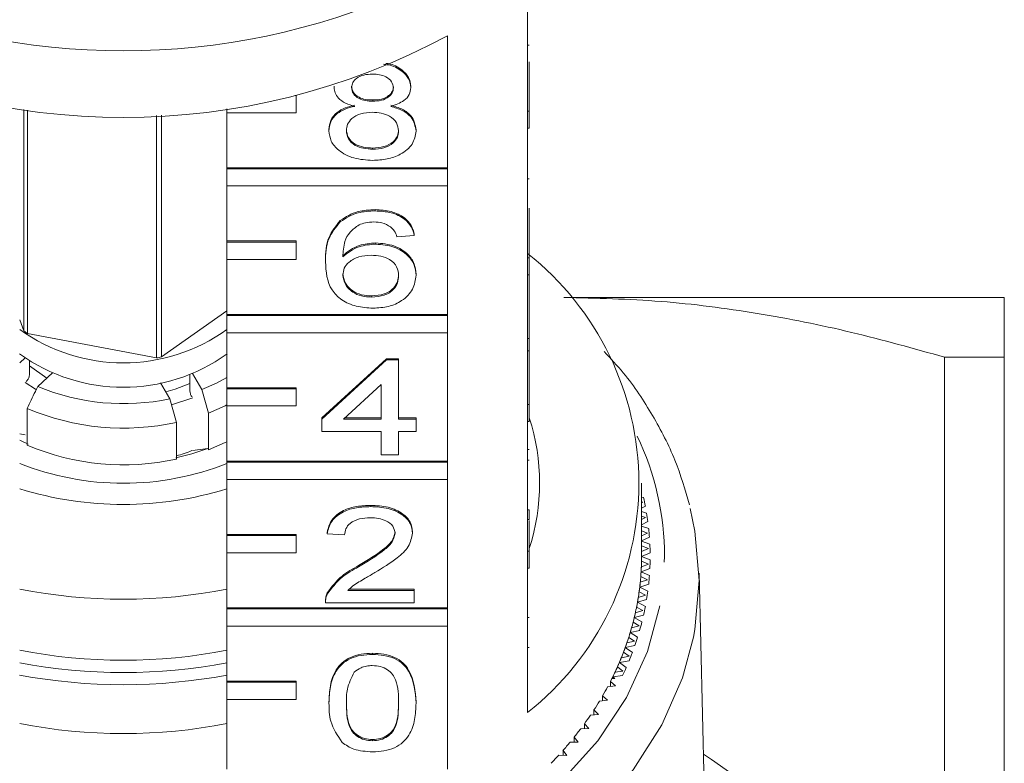
# Model space of a CAD drawing. Units: millimetres. Extents: x -124 to 576, y -76 to 360.
# Drawn here: x 164 to 193, y 75 to 97 of the extents above; entities that cross this region are included whole.
import ezdxf

# ---------------------------------------------------------------- set-up
doc = ezdxf.new("R2010")
doc.units = ezdxf.units.MM
doc.linetypes.add('PHANTOM', pattern=[12.7, 6.35, -1.27, 1.27, -1.27, 1.27, -1.27])

msp = doc.modelspace()

# ---------------------------------------------------------------- linework, layer by layer
at = {"color": 7, "linetype": 'Continuous', "lineweight": 15}
for p, q in [((178.91, 93.96), (178.91, 97.778)), ((176.596, 96.142), (176.596, 92.324)), ((178.96, 95.866), (178.91, 95.866)), ((178.96, 95.384), (178.96, 93.96)), ((173.313, 94.65), (173.313, 94.686)), ((175.531, 94.641), (175.531, 94.677)), ((172.21, 94.41), (172.187, 94.41)), ((172.21, 94.41), (172.21, 94.415)), ((172.21, 93.915), (172.21, 94.41)), ((174.427, 94.247), (174.427, 94.282)), ((164.33, 94.006), (164.33, 87.603)), ((164.433, 87.53), (164.433, 93.992)), ((168.174, 93.831), (168.174, 86.821)), ((168.315, 86.848), (168.315, 93.838)), ((170.21, 94.023), (170.21, 93.915)), ((170.21, 92.324), (170.21, 93.915)), ((170.21, 93.915), (172.21, 93.915)), ((178.91, 93.96), (178.91, 93.465)), ((178.96, 93.96), (178.91, 93.96)), ((178.96, 93.96), (178.96, 93.465)), ((173.162, 93.39), (173.162, 93.425)), ((175.682, 93.381), (175.682, 93.416)), ((178.91, 89.717), (178.91, 93.465)), ((178.96, 93.465), (178.91, 93.465)), ((174.426, 92.856), (174.426, 92.892)), ((176.596, 92.324), (170.21, 92.324)), ((170.21, 92.288), (170.21, 92.324)), ((176.596, 92.288), (170.21, 92.288)), ((170.21, 92.288), (170.21, 91.794)), ((176.596, 92.288), (176.596, 92.324)), ((176.596, 91.794), (176.596, 92.288)), ((170.21, 91.794), (176.596, 91.794)), ((170.21, 90.203), (170.21, 91.794)), ((176.596, 91.794), (176.596, 88.081)), ((178.96, 92.001), (178.91, 92.001)), ((174.497, 91.074), (174.497, 91.11)), ((178.96, 91.15), (178.96, 89.717)), ((173.489, 90.758), (173.489, 90.794)), ((175.632, 90.361), (175.128, 90.326)), ((175.632, 90.361), (175.632, 90.397)), ((172.21, 90.203), (170.21, 90.203)), ((170.21, 90.167), (170.21, 90.203)), ((172.21, 90.167), (170.21, 90.167)), ((170.21, 90.167), (170.21, 89.672)), ((172.21, 90.167), (172.21, 90.203)), ((172.21, 89.672), (172.21, 90.167)), ((174.52, 90.112), (174.52, 90.147)), ((170.21, 88.081), (170.21, 89.672)), ((170.21, 89.672), (172.21, 89.672)), ((173.061, 89.596), (173.061, 89.631)), ((178.91, 89.717), (178.91, 89.222)), ((178.96, 89.717), (178.91, 89.717)), ((178.96, 89.717), (178.96, 89.222)), ((175.682, 89.21), (175.682, 89.245)), ((178.91, 85.474), (178.91, 89.222)), ((178.96, 89.222), (178.91, 89.222)), ((178.96, 87.384), (178.96, 89.222)), ((174.401, 88.579), (174.401, 88.615)), ((192.71, 88.572), (180.145, 88.572)), ((170.21, 88.187), (168.315, 86.848)), ((176.596, 88.081), (170.21, 88.081)), ((170.21, 88.046), (170.21, 88.081)), ((176.596, 88.046), (176.596, 88.081)), ((164.33, 87.603), (164.21, 87.921)), ((176.596, 88.046), (170.21, 88.046)), ((170.21, 88.046), (170.21, 87.551)), ((176.596, 87.551), (176.596, 88.046)), ((168.174, 86.821), (164.433, 87.53)), ((170.21, 87.551), (176.596, 87.551)), ((170.21, 85.96), (170.21, 87.551)), ((176.596, 87.551), (176.596, 83.839)), ((178.96, 87.384), (178.91, 87.384)), ((178.96, 87.028), (178.96, 87.384)), ((178.96, 87.028), (178.91, 87.028)), ((178.96, 87.028), (178.96, 85.474)), ((164.367, 86.819), (164.21, 86.674)), ((164.49, 86.737), (164.49, 86.324)), ((172.96, 85.086), (174.825, 86.797)), ((172.96, 85.05), (174.825, 86.761)), ((174.825, 86.797), (175.178, 86.797)), ((174.825, 86.761), (174.825, 86.797)), ((174.825, 86.761), (175.178, 86.761)), ((175.178, 86.761), (175.178, 86.797)), ((175.178, 86.761), (175.178, 85.05)), ((190.982, 86.84), (190.982, 67.577)), ((192.71, 86.84), (190.982, 86.84)), ((192.71, 66.572), (192.71, 86.84)), ((164.995, 86.236), (164.49, 86.594)), ((164.732, 85.993), (165.161, 86.389)), ((169.481, 85.909), (169.211, 86.369)), ((164.67, 85.921), (164.372, 86.108)), ((164.404, 86.146), (164.398, 86.14)), ((168.287, 86.098), (168.557, 85.638)), ((169.134, 85.893), (169.134, 86.339)), ((169.673, 85.227), (169.481, 85.909)), ((172.21, 85.96), (170.21, 85.96)), ((170.21, 85.925), (170.21, 85.96)), ((172.21, 85.925), (170.21, 85.925)), ((170.21, 85.925), (170.21, 85.43)), ((172.21, 85.925), (172.21, 85.96)), ((172.21, 85.43), (172.21, 85.925)), ((174.674, 86.052), (173.582, 85.05)), ((174.674, 85.05), (174.674, 86.052)), ((168.557, 85.638), (168.749, 84.956)), ((169.222, 85.666), (168.606, 85.464)), ((169.191, 85.695), (169.188, 85.702)), ((164.426, 84.297), (164.426, 85.358)), ((169.673, 84.166), (169.673, 85.227)), ((170.21, 83.839), (170.21, 85.43)), ((170.21, 85.43), (172.21, 85.43)), ((178.91, 85.474), (178.91, 84.979)), ((178.96, 85.474), (178.91, 85.474)), ((178.96, 85.474), (178.96, 84.979)), ((168.749, 84.956), (168.749, 83.896)), ((172.96, 85.05), (172.96, 85.086)), ((172.96, 84.694), (172.96, 85.05)), ((173.582, 85.05), (174.674, 85.05)), ((173.621, 85.086), (174.674, 85.086)), ((175.178, 85.086), (175.682, 85.086)), ((175.178, 85.05), (175.682, 85.05)), ((175.682, 85.05), (175.682, 85.086)), ((175.682, 85.05), (175.682, 84.694)), ((178.91, 81.232), (178.91, 84.979)), ((178.96, 84.979), (178.91, 84.979)), ((174.674, 84.694), (172.96, 84.694)), ((174.674, 84.017), (174.674, 84.694)), ((175.682, 84.694), (175.178, 84.694)), ((175.178, 84.694), (175.178, 84.017)), ((164.21, 84.628), (164.367, 84.592)), ((169.211, 84.142), (169.654, 84.199)), ((169.654, 84.199), (169.673, 84.166)), ((178.96, 84.176), (178.91, 84.176)), ((176.596, 83.839), (170.21, 83.839)), ((170.21, 83.803), (170.21, 83.839)), ((176.596, 83.803), (170.21, 83.803)), ((170.21, 83.803), (170.21, 83.308)), ((175.178, 84.017), (174.674, 84.017)), ((176.596, 83.803), (176.596, 83.839)), ((176.596, 83.308), (176.596, 83.803)), ((178.96, 83.863), (178.91, 83.863)), ((170.21, 83.308), (176.596, 83.308)), ((170.21, 81.717), (170.21, 83.308)), ((176.596, 83.308), (176.596, 79.596)), ((182.21, 81.081), (182.21, 83.202)), ((182.21, 82.973), (182.222, 82.979)), ((182.27, 82.779), (182.21, 82.794)), ((182.246, 82.651), (182.21, 82.661)), ((182.21, 82.63), (182.246, 82.651)), ((174.372, 82.52), (174.372, 82.555)), ((178.96, 82.429), (178.91, 82.429)), ((182.21, 82.474), (182.321, 82.533)), ((182.357, 82.331), (182.21, 82.375)), ((178.96, 82.144), (178.91, 82.144)), ((178.96, 82.118), (178.96, 81.232)), ((182.326, 82.204), (182.21, 82.241)), ((182.21, 82.145), (182.326, 82.204)), ((182.21, 81.994), (182.394, 82.085)), ((182.418, 81.882), (182.21, 81.951)), ((182.379, 81.756), (182.21, 81.815)), ((172.21, 81.717), (170.21, 81.717)), ((170.21, 81.682), (170.21, 81.717)), ((172.21, 81.682), (170.21, 81.682)), ((170.21, 81.682), (170.21, 81.187)), ((172.21, 81.682), (172.21, 81.717)), ((172.21, 81.187), (172.21, 81.682)), ((173.111, 81.735), (173.111, 81.771)), ((173.615, 81.7), (173.111, 81.735)), ((175.581, 81.752), (175.581, 81.788)), ((182.21, 81.676), (182.379, 81.756)), ((182.21, 81.531), (182.44, 81.634)), ((182.452, 81.431), (182.21, 81.52)), ((178.91, 81.232), (178.91, 80.737)), ((178.96, 81.232), (178.91, 81.232)), ((178.96, 81.232), (178.96, 80.737)), ((182.406, 81.306), (182.21, 81.382)), ((182.21, 81.222), (182.406, 81.306)), ((170.21, 79.596), (170.21, 81.187)), ((170.21, 81.187), (172.21, 81.187)), ((182.406, 80.856), (182.208, 80.94)), ((182.21, 81.081), (182.459, 81.183)), ((182.459, 80.979), (182.21, 81.081)), ((174.02, 80.779), (174.02, 80.815)), ((178.91, 76.565), (178.91, 80.737)), ((178.96, 80.737), (178.91, 80.737)), ((182.197, 80.637), (182.452, 80.731)), ((182.204, 80.777), (182.406, 80.856)), ((182.172, 80.333), (182.379, 80.406)), ((182.379, 80.406), (182.187, 80.496)), ((182.44, 80.528), (182.197, 80.637)), ((184.207, 67.149), (183.875, 80.592)), ((173.708, 80.096), (175.632, 80.096)), ((173.749, 80.131), (175.632, 80.131)), ((175.632, 80.096), (175.632, 80.131)), ((175.632, 80.096), (175.632, 79.739)), ((182.157, 80.193), (182.418, 80.28)), ((182.394, 80.077), (182.157, 80.193)), ((173.114, 79.987), (173.114, 80.022)), ((182.091, 79.751), (182.357, 79.83)), ((182.115, 79.891), (182.326, 79.957)), ((182.326, 79.957), (182.139, 80.053)), ((176.596, 79.596), (170.21, 79.596)), ((170.21, 79.561), (170.21, 79.596)), ((176.596, 79.561), (170.21, 79.561)), ((170.21, 79.561), (170.21, 79.066)), ((173.061, 79.79), (173.061, 79.746)), ((175.632, 79.739), (173.061, 79.739)), ((176.596, 79.561), (176.596, 79.596)), ((176.596, 79.066), (176.596, 79.561)), ((182.246, 79.511), (182.065, 79.612)), ((182.321, 79.628), (182.091, 79.751)), ((178.96, 79.31), (178.91, 79.31)), ((182, 79.312), (182.27, 79.383)), ((182.222, 79.182), (182, 79.312)), ((182.032, 79.451), (182.246, 79.511)), ((170.21, 79.066), (176.596, 79.066)), ((170.21, 77.475), (170.21, 79.066)), ((176.596, 79.066), (176.596, 74.929)), ((181.922, 79.013), (182.14, 79.067)), ((182.14, 79.067), (181.965, 79.174)), ((182.008, 78.627), (181.839, 78.738)), ((181.882, 78.876), (182.156, 78.939)), ((182.096, 78.739), (181.882, 78.876)), ((178.96, 78.441), (178.91, 78.441)), ((181.739, 78.443), (182.016, 78.498)), ((181.944, 78.301), (181.739, 78.443)), ((181.787, 78.579), (182.008, 78.627)), ((174.422, 78.242), (174.422, 78.278)), ((181.626, 78.15), (181.849, 78.191)), ((181.849, 78.191), (181.688, 78.307)), ((181.665, 77.76), (181.511, 77.881)), ((181.57, 78.015), (181.85, 78.062)), ((181.767, 77.867), (181.57, 78.015)), ((181.433, 77.545), (181.352, 77.545)), ((181.375, 77.593), (181.658, 77.631)), ((181.433, 77.545), (181.375, 77.593)), ((181.44, 77.726), (181.665, 77.76)), ((172.21, 77.475), (170.21, 77.475)), ((170.21, 77.439), (170.21, 77.475)), ((172.21, 77.439), (170.21, 77.439)), ((170.21, 77.439), (170.21, 76.944)), ((172.21, 77.439), (172.21, 77.475)), ((172.21, 76.944), (172.21, 77.439)), ((181.228, 77.307), (181.456, 77.335)), ((181.456, 77.335), (181.309, 77.46)), ((181.309, 77.317), (181.309, 77.46)), ((181.222, 76.916), (181.082, 77.046)), ((181.082, 76.903), (181.082, 77.046)), ((170.21, 74.929), (170.21, 76.944)), ((170.21, 76.944), (172.21, 76.944)), ((173.162, 76.833), (173.162, 76.869)), ((175.682, 76.833), (175.682, 76.869)), ((180.993, 76.895), (181.222, 76.916)), ((180.733, 76.491), (180.963, 76.505)), ((180.963, 76.505), (180.831, 76.639)), ((180.831, 76.497), (180.831, 76.639)), ((180.449, 76.095), (180.68, 76.101)), ((180.68, 76.101), (180.556, 76.239)), ((180.556, 76.098), (180.556, 76.239)), ((180.373, 75.707), (180.258, 75.848)), ((180.258, 75.707), (180.258, 75.848)), ((174.422, 75.747), (174.422, 75.783)), ((180.142, 75.707), (180.373, 75.707)), ((179.812, 75.329), (180.043, 75.322)), ((180.043, 75.322), (179.936, 75.467)), ((179.936, 75.325), (179.936, 75.467))]:
    msp.add_line(p, q, dxfattribs=at)
at = {"color": 7, "linetype": 'Continuous', "lineweight": 15, "flags": 128}
for points in [[(169.134, 86.084), (168.713, 85.917), (168.441, 85.835)], [(170.21, 86.255), (169.904, 86.093), (169.481, 85.909)], [(170.21, 85.459), (170.154, 85.432), (169.673, 85.227)], [(170.21, 84.398), (170.154, 84.371), (169.673, 84.166)], [(183.616, 82.467), (183.756, 81.807), (183.878, 80.386)], [(183.878, 80.386), (183.756, 78.965), (183.714, 78.739)], [(185.25, 74.487), (184.239, 75.207), (184.004, 75.363)]]:
    msp.add_lwpolyline(points, dxfattribs=at)
at = {"color": 8, "linetype": 'PHANTOM', "lineweight": 0, "flags": 128}
for points in [[(152.333, 84.557), (152.034, 83.836), (151.665, 82.469), (151.542, 81.081), (151.665, 79.692), (152.034, 78.326), (152.642, 77.002), (153.48, 75.743), (154.534, 74.569), (155.788, 73.497), (157.222, 72.544), (158.814, 71.726), (160.539, 71.056), (162.368, 70.544), (164.274, 70.198), (166.226, 70.024), (168.194, 70.024), (170.146, 70.198), (172.052, 70.544), (173.881, 71.056), (175.605, 71.726), (177.197, 72.544), (178.631, 73.497), (179.886, 74.569), (180.94, 75.743), (181.778, 77.002), (182.386, 78.326), (182.754, 79.692), (182.878, 81.081), (182.878, 81.081)], [(183.714, 78.739), (183.393, 77.565), (182.795, 76.207), (181.969, 74.909), (180.927, 73.691), (179.686, 72.57), (178.263, 71.564), (176.678, 70.686), (174.956, 69.95), (173.12, 69.366), (171.199, 68.942), (169.219, 68.686), (167.21, 68.6), (165.201, 68.686), (163.221, 68.942), (161.299, 69.366), (159.464, 69.95), (157.741, 70.686), (156.157, 71.564), (154.734, 72.57), (153.492, 73.691), (152.451, 74.909), (151.625, 76.207), (151.026, 77.565), (150.663, 78.965), (150.542, 80.386), (150.542, 80.396)]]:
    msp.add_lwpolyline(points, dxfattribs=at)
at = {"color": 7, "linetype": 'Continuous', "lineweight": 15}
for centre, radius, start, end in [((167.21, 115.894), 20.192, 246.1646, 293.8354), ((167.21, 113.568), 19.793, 241.6905, 298.3095), ((173.682, 83.202), 8.449, 308.2256, 51.7744), ((167.21, 91.826), 5.148, 234.3552, 305.6448), ((166.503, 90.566), 3.674, 233.7504, 235.7208), ((167.21, 91.116), 5.146, 234.2613, 305.7387), ((167.244, 92.115), 5.375, 279.9641, 281.4931), ((167.216, 91.966), 6.468, 247.4206, 281.9665), ((167.217, 91.931), 7.141, 246.9949, 282.3922), ((173.144, 83.202), 6.115, 342.0022, 17.9978), ((166.764, 89.558), 5.719, 243.4683, 246.2035), ((167.217, 90.87), 7.141, 246.9949, 282.3922), ((167.354, 90.335), 6.552, 282.1251, 290.5505), ((167.38, 88.64), 4.851, 286.3932, 291.9244), ((167.21, 91.287), 8.093, 248.2405, 291.7595), ((167.21, 92.716), 10.135, 252.7822, 287.2178), ((174.592, 81.047), 7.871, 10.883, 12.7084), ((174.71, 81.069), 7.751, 7.5324, 9.3767), ((174.789, 81.078), 7.67, 4.156, 6.013), ((174.829, 81.081), 7.63, 0.765, 2.6286), ((174.704, 81.081), 7.506, 356.607, 359.9994), ((174.709, 81.081), 7.501, 358.9267, 360), ((174.829, 81.081), 7.63, 357.3714, 359.235), ((174.69, 81.082), 7.52, 355.5365, 357.6793), ((174.665, 81.083), 7.545, 353.2252, 356.6058), ((174.789, 81.084), 7.67, 353.987, 355.844), ((167.21, 95.54), 15.698, 258.9827, 281.0173), ((174.586, 81.093), 7.624, 349.8668, 353.2241), ((174.631, 81.087), 7.579, 352.1618, 354.2934), ((174.533, 81.102), 7.678, 348.8139, 350.9273), ((174.71, 81.093), 7.751, 350.6233, 352.4676), ((174.47, 81.114), 7.742, 346.5428, 349.8658), ((174.592, 81.114), 7.871, 347.2916, 349.117), ((174.317, 81.15), 7.899, 343.263, 346.5418), ((174.399, 81.13), 7.815, 345.5036, 347.592), ((174.228, 81.176), 7.992, 342.2404, 344.298), ((174.436, 81.152), 8.03, 344.0018, 345.803), ((174.13, 81.207), 8.095, 340.0364, 343.2622), ((174.246, 81.209), 8.229, 340.7633, 342.5353), ((173.91, 81.287), 8.329, 336.8706, 340.0357), ((174.025, 81.244), 8.207, 339.0329, 341.0544), ((167.21, 93.773), 15.698, 258.9827, 281.0173), ((173.79, 81.337), 8.459, 335.8881, 337.8692), ((174.023, 81.29), 8.467, 337.5838, 339.3225), ((167.21, 94.132), 16.411, 259.4668, 280.5332), ((173.661, 81.394), 8.6, 333.7719, 336.87), ((173.769, 81.399), 8.743, 334.47, 336.1719), ((167.21, 93.778), 16.41, 259.4464, 280.5536), ((173.526, 81.458), 8.749, 332.8121, 334.7491), ((173.511, 81.466), 8.767, 333.4348, 333.7805), ((173.238, 81.61), 9.075, 329.8092, 331.6996), ((172.928, 81.794), 9.436, 326.8826, 328.7244), ((172.599, 82.013), 9.831, 324.0342, 325.8264), ((167.21, 91.651), 15.698, 258.9827, 281.0173), ((172.256, 82.267), 10.257, 321.2649, 323.0071), ((171.903, 82.555), 10.713, 318.5745, 320.2669), ((171.543, 82.878), 11.197, 315.9619, 317.6053)]:
    msp.add_arc(centre, radius, start, end, dxfattribs=at)
at = {"color": 8, "linetype": 'PHANTOM', "lineweight": 0}
msp.add_arc((174.656, 81.038), 8.222, 0.3012, 25.3406, dxfattribs=at)
at = {"color": 7, "linetype": 'Continuous', "lineweight": 15}
for points, knots in [([(174.737, 95.314), (174.785, 95.31), (174.987, 95.293), (175.261, 95.142), (175.495, 94.905), (175.519, 94.729), (175.531, 94.641)], [0, 0, 0, 0, 0.105744, 0.452864, 0.7264, 1, 1, 1, 1]), ([(174.812, 95.341), (174.834, 95.338), (175.01, 95.321), (175.26, 95.176), (175.496, 94.94), (175.519, 94.765), (175.531, 94.677)], [0, 0, 0, 0, 0.05207, 0.420024, 0.709979, 1, 1, 1, 1]), ([(174.422, 95.031), (174.336, 95.027), (174.166, 95.019), (173.961, 94.923), (173.838, 94.791), (173.824, 94.696), (173.817, 94.649)], [0, 0, 0, 0, 0.280365, 0.559367, 0.779701, 1, 1, 1, 1]), ([(175.027, 94.632), (175.017, 94.694), (174.997, 94.817), (174.832, 94.954), (174.627, 95.022), (174.49, 95.028), (174.422, 95.031)], [0, 0, 0, 0, 0.2796927, 0.5591452, 0.7793167, 1, 1, 1, 1]), ([(173.908, 94.096), (173.817, 94.123), (173.634, 94.177), (173.434, 94.318), (173.328, 94.485), (173.318, 94.595), (173.313, 94.65)], [0, 0, 0, 0, 0.28031, 0.559637, 0.779691, 1, 1, 1, 1]), ([(173.817, 94.684), (173.826, 94.621), (173.844, 94.497), (174.008, 94.356), (174.219, 94.289), (174.357, 94.284), (174.427, 94.282)], [0, 0, 0, 0, 0.279936, 0.558845, 0.779075, 1, 1, 1, 1]), ([(173.817, 94.649), (173.826, 94.586), (173.844, 94.461), (174.008, 94.32), (174.219, 94.254), (174.357, 94.249), (174.427, 94.247)], [0, 0, 0, 0, 0.279936, 0.558845, 0.779075, 1, 1, 1, 1]), ([(174.427, 94.282), (174.513, 94.286), (174.684, 94.293), (174.889, 94.39), (175.009, 94.525), (175.021, 94.62), (175.027, 94.667)], [0, 0, 0, 0, 0.280478, 0.559259, 0.779576, 1, 1, 1, 1]), ([(174.427, 94.247), (174.513, 94.25), (174.684, 94.258), (174.889, 94.355), (175.009, 94.489), (175.021, 94.584), (175.027, 94.632)], [0, 0, 0, 0, 0.280478, 0.559259, 0.779576, 1, 1, 1, 1]), ([(175.531, 94.641), (175.523, 94.573), (175.506, 94.436), (175.315, 94.22), (175.087, 94.143), (174.948, 94.096)], [0, 0, 0, 0, 0.280612, 0.560833, 1, 1, 1, 1]), ([(173.162, 93.425), (173.171, 93.515), (173.189, 93.694), (173.369, 93.917), (173.625, 94.065), (173.814, 94.109), (173.908, 94.132)], [0, 0, 0, 0, 0.280187, 0.559469, 0.779548, 1, 1, 1, 1]), ([(173.162, 93.39), (173.171, 93.48), (173.189, 93.659), (173.369, 93.882), (173.625, 94.03), (173.814, 94.074), (173.908, 94.096)], [0, 0, 0, 0, 0.280187, 0.559469, 0.779548, 1, 1, 1, 1]), ([(174.948, 94.132), (175.065, 94.098), (175.297, 94.03), (175.615, 93.787), (175.657, 93.556), (175.682, 93.416)], [0, 0, 0, 0, 0.281226, 0.561787, 1, 1, 1, 1]), ([(174.948, 94.096), (175.065, 94.062), (175.297, 93.995), (175.615, 93.752), (175.657, 93.521), (175.682, 93.381)], [0, 0, 0, 0, 0.281226, 0.561787, 1, 1, 1, 1]), ([(174.411, 93.926), (174.299, 93.919), (174.076, 93.906), (173.823, 93.763), (173.685, 93.582), (173.672, 93.459), (173.666, 93.397)], [0, 0, 0, 0, 0.280111, 0.558976, 0.779307, 1, 1, 1, 1]), ([(175.178, 93.386), (175.167, 93.466), (175.146, 93.628), (174.943, 93.814), (174.68, 93.913), (174.501, 93.922), (174.411, 93.926)], [0, 0, 0, 0, 0.27997, 0.559316, 0.779349, 1, 1, 1, 1]), ([(174.422, 92.536), (174.238, 92.547), (173.87, 92.569), (173.446, 92.793), (173.198, 93.084), (173.174, 93.288), (173.162, 93.39)], [0, 0, 0, 0, 0.280131, 0.559335, 0.779523, 1, 1, 1, 1]), ([(173.666, 93.432), (173.676, 93.352), (173.696, 93.191), (173.891, 93.001), (174.159, 92.91), (174.337, 92.898), (174.426, 92.892)], [0, 0, 0, 0, 0.280552, 0.558516, 0.77917, 1, 1, 1, 1]), ([(173.666, 93.397), (173.676, 93.316), (173.696, 93.156), (173.891, 92.966), (174.159, 92.874), (174.337, 92.862), (174.426, 92.856)], [0, 0, 0, 0, 0.280552, 0.558516, 0.77917, 1, 1, 1, 1]), ([(175.682, 93.381), (175.661, 93.252), (175.619, 92.993), (175.274, 92.709), (174.852, 92.555), (174.565, 92.542), (174.422, 92.536)], [0, 0, 0, 0, 0.279532, 0.559025, 0.779261, 1, 1, 1, 1]), ([(174.426, 92.892), (174.539, 92.898), (174.763, 92.911), (175.021, 93.052), (175.159, 93.234), (175.172, 93.359), (175.178, 93.421)], [0, 0, 0, 0, 0.280192, 0.559073, 0.779305, 1, 1, 1, 1]), ([(174.426, 92.856), (174.539, 92.863), (174.763, 92.875), (175.021, 93.017), (175.159, 93.199), (175.172, 93.323), (175.178, 93.386)], [0, 0, 0, 0, 0.280192, 0.559073, 0.779305, 1, 1, 1, 1]), ([(173.489, 90.794), (173.651, 90.897), (173.94, 91.082), (174.326, 91.101), (174.497, 91.11)], [0, 0, 0, 0, 0.55838, 1, 1, 1, 1]), ([(173.489, 90.758), (173.651, 90.862), (173.94, 91.047), (174.326, 91.066), (174.497, 91.074)], [0, 0, 0, 0, 0.55838, 1, 1, 1, 1]), ([(174.497, 91.11), (174.654, 91.101), (174.969, 91.082), (175.343, 90.899), (175.563, 90.655), (175.609, 90.483), (175.632, 90.397)], [0, 0, 0, 0, 0.280049, 0.559187, 0.779374, 1, 1, 1, 1]), ([(174.497, 91.074), (174.654, 91.065), (174.969, 91.047), (175.343, 90.864), (175.563, 90.619), (175.609, 90.447), (175.632, 90.361)], [0, 0, 0, 0, 0.280049, 0.559187, 0.779374, 1, 1, 1, 1]), ([(173.061, 89.631), (173.066, 89.864), (173.075, 90.278), (173.363, 90.637), (173.489, 90.794)], [0, 0, 0, 0, 0.561396, 1, 1, 1, 1]), ([(173.061, 89.596), (173.066, 89.828), (173.075, 90.243), (173.363, 90.601), (173.489, 90.758)], [0, 0, 0, 0, 0.5613959, 1, 1, 1, 1]), ([(174.035, 90.671), (173.939, 90.603), (173.747, 90.468), (173.583, 90.14), (173.572, 89.895), (173.565, 89.745)], [0, 0, 0, 0, 0.279359, 0.559176, 1, 1, 1, 1]), ([(174.464, 90.753), (174.379, 90.749), (174.228, 90.741), (174.094, 90.693), (174.035, 90.671)], [0, 0, 0, 0, 0.5597166, 1, 1, 1, 1]), ([(174.946, 90.611), (174.867, 90.657), (174.725, 90.739), (174.544, 90.749), (174.464, 90.753)], [0, 0, 0, 0, 0.559004, 1, 1, 1, 1]), ([(175.128, 90.326), (175.107, 90.384), (175.071, 90.487), (174.984, 90.573), (174.946, 90.611)], [0, 0, 0, 0, 0.5604877, 1, 1, 1, 1]), ([(173.565, 89.781), (173.709, 89.896), (173.967, 90.103), (174.351, 90.134), (174.52, 90.147)], [0, 0, 0, 0, 0.558625, 1, 1, 1, 1]), ([(173.565, 89.745), (173.709, 89.861), (173.967, 90.068), (174.351, 90.098), (174.52, 90.112)], [0, 0, 0, 0, 0.558625, 1, 1, 1, 1]), ([(174.52, 90.147), (174.701, 90.13), (175.062, 90.096), (175.447, 89.843), (175.654, 89.546), (175.673, 89.345), (175.682, 89.245)], [0, 0, 0, 0, 0.2791407, 0.5588147, 0.7791703, 1, 1, 1, 1]), ([(174.52, 90.112), (174.701, 90.095), (175.062, 90.061), (175.447, 89.808), (175.654, 89.511), (175.673, 89.31), (175.682, 89.21)], [0, 0, 0, 0, 0.2791407, 0.5588147, 0.7791703, 1, 1, 1, 1]), ([(174.381, 89.791), (174.26, 89.782), (174.019, 89.763), (173.743, 89.612), (173.585, 89.418), (173.572, 89.284), (173.565, 89.217)], [0, 0, 0, 0, 0.27974, 0.559339, 0.779412, 1, 1, 1, 1]), ([(175.178, 89.199), (175.169, 89.285), (175.152, 89.459), (174.952, 89.667), (174.67, 89.778), (174.478, 89.787), (174.381, 89.791)], [0, 0, 0, 0, 0.280456, 0.559364, 0.779311, 1, 1, 1, 1]), ([(174.439, 88.258), (174.274, 88.269), (173.943, 88.29), (173.512, 88.486), (173.098, 88.914), (173.076, 89.314), (173.061, 89.596)], [0, 0, 0, 0, 0.1869191, 0.3735495, 0.5602323, 1, 1, 1, 1]), ([(173.565, 89.252), (173.58, 89.162), (173.609, 88.981), (173.812, 88.763), (174.097, 88.633), (174.3, 88.621), (174.401, 88.615)], [0, 0, 0, 0, 0.280082, 0.55977, 0.779688, 1, 1, 1, 1]), ([(173.565, 89.217), (173.58, 89.126), (173.609, 88.946), (173.812, 88.727), (174.097, 88.597), (174.3, 88.585), (174.401, 88.579)], [0, 0, 0, 0, 0.280082, 0.55977, 0.779688, 1, 1, 1, 1]), ([(174.401, 88.615), (174.525, 88.624), (174.773, 88.644), (175.036, 88.82), (175.162, 89.028), (175.173, 89.165), (175.178, 89.234)], [0, 0, 0, 0, 0.279489, 0.558551, 0.778978, 1, 1, 1, 1]), ([(175.682, 89.21), (175.663, 89.074), (175.623, 88.804), (175.319, 88.478), (174.892, 88.287), (174.59, 88.268), (174.439, 88.258)], [0, 0, 0, 0, 0.28023, 0.559761, 0.779759, 1, 1, 1, 1]), ([(174.401, 88.579), (174.525, 88.589), (174.773, 88.609), (175.036, 88.785), (175.162, 88.993), (175.173, 89.13), (175.178, 89.199)], [0, 0, 0, 0, 0.279489, 0.558551, 0.778978, 1, 1, 1, 1]), ([(190.982, 86.84), (190.087, 87.092), (188.295, 87.596), (185.554, 88.138), (182.772, 88.503), (180.899, 88.549), (179.96, 88.572)], [0, 0, 0, 0, 0.247734, 0.496199, 0.747483, 1, 1, 1, 1]), ([(192.71, 88.572), (192.71, 88.56), (192.71, 88.537), (192.71, 88.296), (192.71, 87.796), (192.71, 87.16), (192.71, 86.84)], [0, 0, 0, 0, 0.181542, 0.3635797, 0.6808545, 1, 1, 1, 1]), ([(183.597, 82.574), (183.47, 83.006), (183.211, 83.889), (182.551, 85.164), (181.859, 86.219), (181.316, 86.802), (181.126, 87.006)], [0, 0, 0, 0, 0.27238, 0.557828, 0.844932, 1, 1, 1, 1]), ([(164.404, 86.146), (164.405, 86.147), (164.412, 86.153), (164.428, 86.171), (164.452, 86.205), (164.474, 86.247), (164.487, 86.29), (164.489, 86.313), (164.49, 86.324)], [0, 0, 0, 0, 0.016415, 0.153567, 0.369644, 0.585764, 0.800735, 1, 1, 1, 1]), ([(164.426, 85.358), (164.505, 85.522), (164.607, 85.733), (164.709, 85.945), (164.732, 85.993)], [0, 0, 0, 0, 0.772946, 1, 1, 1, 1]), ([(169.134, 85.893), (169.134, 85.881), (169.135, 85.857), (169.144, 85.812), (169.158, 85.766), (169.173, 85.728), (169.183, 85.709), (169.188, 85.702)], [0, 0, 0, 0, 0.211575, 0.424018, 0.637282, 0.85225, 1, 1, 1, 1]), ([(173.111, 81.771), (173.14, 81.894), (173.198, 82.14), (173.536, 82.413), (173.958, 82.539), (174.234, 82.55), (174.372, 82.555)], [0, 0, 0, 0, 0.2802352, 0.558893, 0.7791323, 1, 1, 1, 1]), ([(173.111, 81.735), (173.14, 81.859), (173.198, 82.105), (173.536, 82.378), (173.958, 82.504), (174.234, 82.514), (174.372, 82.52)], [0, 0, 0, 0, 0.280235, 0.558893, 0.779132, 1, 1, 1, 1]), ([(174.372, 82.555), (174.543, 82.547), (174.885, 82.53), (175.295, 82.337), (175.545, 82.073), (175.569, 81.883), (175.581, 81.788)], [0, 0, 0, 0, 0.280482, 0.559644, 0.779749, 1, 1, 1, 1]), ([(174.372, 82.52), (174.543, 82.511), (174.885, 82.494), (175.295, 82.302), (175.545, 82.037), (175.569, 81.847), (175.581, 81.752)], [0, 0, 0, 0, 0.2804823, 0.5596436, 0.7797486, 1, 1, 1, 1]), ([(178.96, 82.144), (178.96, 82.193), (178.96, 82.278), (178.96, 82.383), (178.96, 82.429)], [0, 0, 0, 0, 0.5599563, 1, 1, 1, 1]), ([(174.361, 82.199), (174.252, 82.193), (174.035, 82.182), (173.774, 82.057), (173.634, 81.881), (173.622, 81.76), (173.615, 81.7)], [0, 0, 0, 0, 0.28041, 0.559489, 0.779375, 1, 1, 1, 1]), ([(175.077, 81.749), (175.064, 81.82), (175.037, 81.962), (174.833, 82.111), (174.597, 82.189), (174.44, 82.196), (174.361, 82.199)], [0, 0, 0, 0, 0.27908, 0.558612, 0.779043, 1, 1, 1, 1]), ([(174.02, 80.815), (174.272, 80.967), (174.622, 81.178), (175.008, 81.509), (175.054, 81.693), (175.077, 81.784)], [0, 0, 0, 0, 0.561313, 0.781386, 1, 1, 1, 1]), ([(174.02, 80.779), (174.272, 80.931), (174.622, 81.143), (175.008, 81.473), (175.054, 81.657), (175.077, 81.749)], [0, 0, 0, 0, 0.561313, 0.781386, 1, 1, 1, 1]), ([(175.581, 81.752), (175.555, 81.619), (175.501, 81.353), (175.079, 80.968), (174.714, 80.747), (174.491, 80.612)], [0, 0, 0, 0, 0.278741, 0.558834, 1, 1, 1, 1]), ([(173.114, 80.022), (173.24, 80.195), (173.466, 80.504), (173.85, 80.719), (174.02, 80.815)], [0, 0, 0, 0, 0.558359, 1, 1, 1, 1]), ([(173.114, 79.987), (173.24, 80.159), (173.466, 80.469), (173.85, 80.684), (174.02, 80.779)], [0, 0, 0, 0, 0.558359, 1, 1, 1, 1]), ([(174.491, 80.612), (174.397, 80.557), (174.242, 80.467), (174.029, 80.34), (173.852, 80.229), (173.756, 80.14), (173.708, 80.096)], [0, 0, 0, 0, 0.340038, 0.560063, 0.78009, 1, 1, 1, 1]), ([(173.061, 79.775), (173.062, 79.822), (173.065, 79.906), (173.099, 79.987), (173.114, 80.022)], [0, 0, 0, 0, 0.559956, 1, 1, 1, 1]), ([(173.061, 79.739), (173.062, 79.787), (173.065, 79.871), (173.099, 79.951), (173.114, 79.987)], [0, 0, 0, 0, 0.559956, 1, 1, 1, 1]), ([(173.162, 76.869), (173.168, 77.026), (173.18, 77.34), (173.307, 77.729), (173.529, 78.004), (173.775, 78.168), (174.088, 78.264), (174.311, 78.273), (174.422, 78.278)], [0, 0, 0, 0, 0.250495, 0.500372, 0.625439, 0.750208, 0.87498, 1, 1, 1, 1]), ([(173.162, 76.833), (173.168, 76.991), (173.18, 77.305), (173.307, 77.694), (173.529, 77.969), (173.775, 78.133), (174.088, 78.228), (174.311, 78.238), (174.422, 78.242)], [0, 0, 0, 0, 0.250495, 0.500372, 0.625439, 0.750208, 0.87498, 1, 1, 1, 1]), ([(174.422, 78.278), (174.533, 78.273), (174.756, 78.262), (175.069, 78.168), (175.32, 78.007), (175.63, 77.584), (175.659, 77.186), (175.682, 76.869)], [0, 0, 0, 0, 0.125373, 0.250644, 0.375698, 0.501113, 1, 1, 1, 1]), ([(174.422, 78.242), (174.533, 78.237), (174.756, 78.227), (175.069, 78.133), (175.32, 77.971), (175.63, 77.549), (175.659, 77.151), (175.682, 76.833)], [0, 0, 0, 0, 0.125373, 0.250644, 0.375698, 0.501113, 1, 1, 1, 1]), ([(174.417, 77.922), (174.359, 77.919), (174.245, 77.914), (174.053, 77.856), (173.954, 77.778), (173.894, 77.731)], [0, 0, 0, 0, 0.280453, 0.560688, 1, 1, 1, 1]), ([(175.178, 76.834), (175.175, 77.062), (175.17, 77.347), (175.012, 77.671), (174.862, 77.806), (174.658, 77.905), (174.497, 77.916), (174.417, 77.922)], [0, 0, 0, 0, 0.500352, 0.625529, 0.750516, 0.875255, 1, 1, 1, 1]), ([(173.894, 77.731), (173.812, 77.569), (173.665, 77.278), (173.666, 76.97), (173.666, 76.834)], [0, 0, 0, 0, 0.558059, 1, 1, 1, 1]), ([(173.544, 75.694), (173.41, 75.896), (173.169, 76.259), (173.164, 76.657), (173.162, 76.833)], [0, 0, 0, 0, 0.557973, 1, 1, 1, 1]), ([(173.666, 76.87), (173.67, 76.643), (173.675, 76.359), (173.828, 76.034), (173.981, 75.902), (174.181, 75.8), (174.342, 75.788), (174.422, 75.783)], [0, 0, 0, 0, 0.500363, 0.625568, 0.750538, 0.875304, 1, 1, 1, 1]), ([(173.666, 76.834), (173.67, 76.607), (173.675, 76.324), (173.828, 75.999), (173.981, 75.866), (174.181, 75.765), (174.342, 75.753), (174.422, 75.747)], [0, 0, 0, 0, 0.500363, 0.625568, 0.750538, 0.875304, 1, 1, 1, 1]), ([(174.422, 75.783), (174.502, 75.789), (174.662, 75.801), (174.863, 75.901), (175.015, 76.034), (175.169, 76.359), (175.174, 76.643), (175.178, 76.87)], [0, 0, 0, 0, 0.124656, 0.24942, 0.374387, 0.49959, 1, 1, 1, 1]), ([(174.422, 75.747), (174.502, 75.753), (174.662, 75.766), (174.863, 75.866), (175.015, 75.999), (175.169, 76.324), (175.174, 76.607), (175.178, 76.834)], [0, 0, 0, 0, 0.124656, 0.24942, 0.374387, 0.49959, 1, 1, 1, 1]), ([(175.682, 76.833), (175.676, 76.676), (175.665, 76.362), (175.536, 75.974), (175.315, 75.699), (175.069, 75.535), (174.756, 75.44), (174.533, 75.431), (174.422, 75.426)], [0, 0, 0, 0, 0.250479, 0.500353, 0.625387, 0.750173, 0.874968, 1, 1, 1, 1]), ([(174.422, 75.426), (174.233, 75.438), (173.895, 75.458), (173.651, 75.622), (173.544, 75.694)], [0, 0, 0, 0, 0.559716, 1, 1, 1, 1])]:
    msp.add_open_spline(points, degree=3, knots=knots, dxfattribs=at)

doc.saveas('drawing.dxf')
